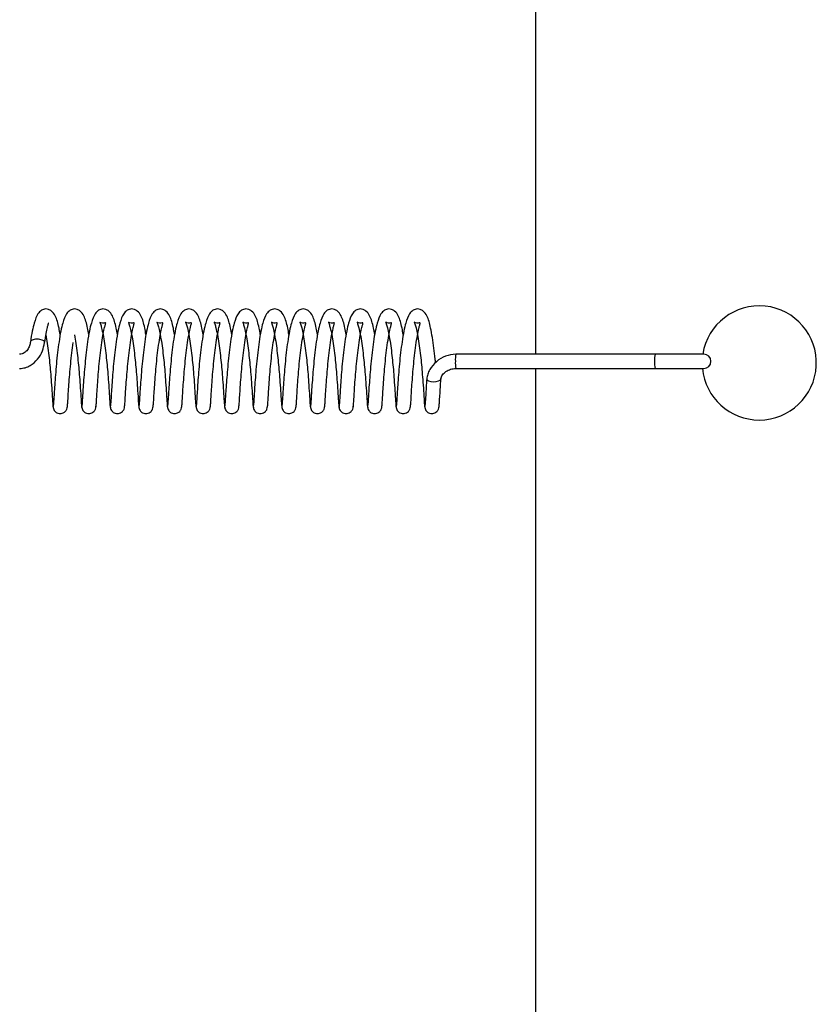
# Model space of a CAD drawing. Units: millimetres. Extents: x 0 to 297, y 0 to 200.
# Drawn here: x 44 to 45, y 141 to 142 of the extents above; entities that cross this region are included whole.
import ezdxf

# ---------------------------------------------------------------- set-up
doc = ezdxf.new("R2010")
doc.units = ezdxf.units.MM

msp = doc.modelspace()

# ---------------------------------------------------------------- linework, layer by layer
at = {"color": 7, "linetype": 'Continuous', "lineweight": 25}
for p, q in [((44.9139, 146.2285), (44.9139, 141.6223)), ((45.0708, 141.6223), (44.8091, 141.6223)), ((45.1349, 141.6223), (45.0708, 141.6223)), ((44.8091, 141.6035), (45.0708, 141.6035)), ((44.9139, 141.6035), (44.9139, 136.9973)), ((45.0708, 141.6035), (45.1349, 141.6035))]:
    msp.add_line(p, q, dxfattribs=at)
at = {"color": 7, "linetype": 'Continuous', "lineweight": 25, "flags": 128}
for points in [[(44.2687, 141.6373), (44.2687, 141.638), (44.2684, 141.6388), (44.2677, 141.6396), (44.2655, 141.6408), (44.2624, 141.6417), (44.2606, 141.6419), (44.2587, 141.642), (44.2568, 141.6419), (44.2551, 141.6417), (44.2523, 141.6408), (44.2505, 141.6396), (44.2501, 141.6388), (44.25, 141.638), (44.25, 141.638)], [(44.7708, 141.5897), (44.7708, 141.5897), (44.7713, 141.5883), (44.7731, 141.5871), (44.776, 141.5863), (44.7795, 141.5861), (44.7831, 141.5863), (44.7863, 141.5871), (44.7885, 141.5883), (44.7895, 141.5897), (44.7895, 141.5901)]]:
    msp.add_lwpolyline(points, dxfattribs=at)
at = {"color": 7, "linetype": 'Continuous', "lineweight": 25}
for centre, radius, start, end in [((45.2077, 141.6108), 0.075, 270, 171.1799), ((44.8386, 141.6153), 0.0303, 166.5342, 184.4147), ((44.8386, 141.6106), 0.0303, 175.5853, 193.4658), ((45.1002, 141.6153), 0.0303, 166.5342, 184.4147), ((45.1002, 141.6106), 0.0303, 175.5853, 193.4658), ((45.1349, 141.6129), 0.00938, 270, 90), ((45.2077, 141.6108), 0.075, 185.5473, 270)]:
    msp.add_arc(centre, radius, start, end, dxfattribs=at)
for points, knots in [([(44.2892, 141.648), (44.2887, 141.651), (44.2868, 141.6613), (44.2843, 141.6703), (44.2791, 141.6784), (44.2739, 141.6813), (44.2694, 141.682), (44.2639, 141.6802), (44.2588, 141.6745), (44.2554, 141.6654), (44.2522, 141.6525), (44.2508, 141.6434), (44.25, 141.6386)], [0, 0, 0, 0, 0.0748936, 0.2635977, 0.356445, 0.4074631, 0.4559578, 0.5383139, 0.6303893, 0.7844357, 0.885484, 1, 1, 1, 1]), ([(44.3268, 141.648), (44.3262, 141.651), (44.3243, 141.6613), (44.3219, 141.6703), (44.3167, 141.6784), (44.3115, 141.6813), (44.307, 141.682), (44.3015, 141.6802), (44.2964, 141.6745), (44.2929, 141.6654), (44.2898, 141.6525), (44.2883, 141.6434), (44.2876, 141.6386)], [0, 0, 0, 0, 0.074961, 0.263667, 0.356514, 0.407532, 0.456028, 0.538385, 0.630461, 0.784508, 0.885557, 1, 1, 1, 1]), ([(44.3643, 141.648), (44.3638, 141.651), (44.3619, 141.6613), (44.3594, 141.6703), (44.3543, 141.6784), (44.349, 141.6813), (44.3445, 141.682), (44.339, 141.6802), (44.3339, 141.6745), (44.3305, 141.6654), (44.3273, 141.6525), (44.3259, 141.6434), (44.3251, 141.6386)], [0, 0, 0, 0, 0.0750288, 0.2637373, 0.3565833, 0.407601, 0.4560979, 0.5384564, 0.630532, 0.7845794, 0.8856296, 1, 1, 1, 1]), ([(44.4019, 141.648), (44.4013, 141.651), (44.3995, 141.6613), (44.397, 141.6703), (44.3918, 141.6784), (44.3866, 141.6813), (44.3821, 141.682), (44.3766, 141.6802), (44.3715, 141.6745), (44.368, 141.6654), (44.3649, 141.6525), (44.3635, 141.6434), (44.3627, 141.6386)], [0, 0, 0, 0, 0.075096, 0.263807, 0.356652, 0.40767, 0.456168, 0.538528, 0.630603, 0.784651, 0.885702, 1, 1, 1, 1]), ([(44.4394, 141.648), (44.4389, 141.651), (44.437, 141.6613), (44.4345, 141.6704), (44.4294, 141.6784), (44.4242, 141.6813), (44.4197, 141.682), (44.4142, 141.6802), (44.409, 141.6745), (44.4056, 141.6654), (44.4025, 141.6525), (44.401, 141.6434), (44.4003, 141.6386)], [0, 0, 0, 0, 0.075164, 0.263877, 0.356722, 0.407739, 0.456238, 0.538599, 0.630675, 0.784723, 0.885775, 1, 1, 1, 1]), ([(44.477, 141.648), (44.4765, 141.651), (44.4746, 141.6613), (44.4721, 141.6704), (44.4669, 141.6784), (44.4617, 141.6813), (44.4572, 141.682), (44.4517, 141.6802), (44.4466, 141.6745), (44.4432, 141.6654), (44.44, 141.6525), (44.4386, 141.6434), (44.4378, 141.6386)], [0, 0, 0, 0, 0.075231, 0.263947, 0.356791, 0.407808, 0.456308, 0.53867, 0.630746, 0.784795, 0.885848, 1, 1, 1, 1]), ([(44.5146, 141.648), (44.514, 141.651), (44.5121, 141.6613), (44.5097, 141.6704), (44.5045, 141.6784), (44.4993, 141.6813), (44.4948, 141.682), (44.4893, 141.6802), (44.4842, 141.6744), (44.4807, 141.6654), (44.4776, 141.6525), (44.4761, 141.6434), (44.4754, 141.6386)], [0, 0, 0, 0, 0.075299, 0.264017, 0.35686, 0.407877, 0.456378, 0.538741, 0.630817, 0.784867, 0.885921, 1, 1, 1, 1]), ([(44.5521, 141.648), (44.5516, 141.651), (44.5497, 141.6613), (44.5472, 141.6704), (44.5421, 141.6784), (44.5368, 141.6813), (44.5323, 141.682), (44.5268, 141.6802), (44.5217, 141.6744), (44.5183, 141.6653), (44.5151, 141.6525), (44.5137, 141.6434), (44.513, 141.6386)], [0, 0, 0, 0, 0.0753667, 0.2640865, 0.356929, 0.4079457, 0.4564481, 0.5388125, 0.6308888, 0.7849388, 0.8859938, 1, 1, 1, 1]), ([(44.5897, 141.648), (44.5892, 141.651), (44.5873, 141.6613), (44.5848, 141.6704), (44.5796, 141.6784), (44.5744, 141.6813), (44.5699, 141.682), (44.5644, 141.6802), (44.5593, 141.6744), (44.5558, 141.6653), (44.5527, 141.6525), (44.5513, 141.6434), (44.5505, 141.6386)], [0, 0, 0, 0, 0.0754342, 0.2641563, 0.3569981, 0.4080146, 0.4565182, 0.5388838, 0.6309602, 0.7850107, 0.8860666, 1, 1, 1, 1]), ([(44.6272, 141.648), (44.6267, 141.651), (44.6248, 141.6613), (44.6223, 141.6704), (44.6172, 141.6784), (44.612, 141.6813), (44.6075, 141.682), (44.602, 141.6802), (44.5968, 141.6744), (44.5934, 141.6653), (44.5903, 141.6524), (44.5888, 141.6434), (44.5881, 141.6386)], [0, 0, 0, 0, 0.075502, 0.264226, 0.357067, 0.408084, 0.456588, 0.538955, 0.631032, 0.785083, 0.886139, 1, 1, 1, 1]), ([(44.6648, 141.648), (44.6643, 141.651), (44.6624, 141.6613), (44.6599, 141.6704), (44.6547, 141.6784), (44.6495, 141.6813), (44.645, 141.682), (44.6395, 141.6802), (44.6344, 141.6744), (44.631, 141.6653), (44.6278, 141.6524), (44.6264, 141.6434), (44.6256, 141.6386)], [0, 0, 0, 0, 0.075569, 0.264296, 0.357136, 0.408153, 0.456658, 0.539026, 0.631103, 0.785154, 0.886212, 1, 1, 1, 1]), ([(44.7024, 141.648), (44.7018, 141.651), (44.7, 141.6613), (44.6975, 141.6704), (44.6923, 141.6784), (44.6871, 141.6813), (44.6826, 141.682), (44.6771, 141.6802), (44.672, 141.6744), (44.6685, 141.6653), (44.6654, 141.6524), (44.664, 141.6434), (44.6632, 141.6386)], [0, 0, 0, 0, 0.075637, 0.264366, 0.357206, 0.408222, 0.456728, 0.539097, 0.631174, 0.785226, 0.886285, 1, 1, 1, 1]), ([(44.7399, 141.648), (44.7394, 141.651), (44.7375, 141.6613), (44.735, 141.6704), (44.7299, 141.6784), (44.7246, 141.6813), (44.7201, 141.682), (44.7146, 141.6802), (44.7095, 141.6744), (44.7061, 141.6653), (44.7029, 141.6524), (44.7015, 141.6434), (44.7008, 141.6386)], [0, 0, 0, 0, 0.075705, 0.264436, 0.357275, 0.408291, 0.456798, 0.539169, 0.631246, 0.785298, 0.886358, 1, 1, 1, 1]), ([(44.7823, 141.611), (44.7822, 141.6127), (44.7816, 141.619), (44.7803, 141.6305), (44.7783, 141.6444), (44.7753, 141.6601), (44.7726, 141.6704), (44.7674, 141.6784), (44.7622, 141.6813), (44.7577, 141.682), (44.7522, 141.6802), (44.7471, 141.6744), (44.7436, 141.6653), (44.7405, 141.6524), (44.7391, 141.6434), (44.7383, 141.6386)], [0, 0, 0, 0, 0.027492, 0.107239, 0.192672, 0.278695, 0.42599, 0.498445, 0.53826, 0.576118, 0.640404, 0.712265, 0.832494, 0.911366, 1, 1, 1, 1]), ([(44.2687, 141.6374), (44.2694, 141.6417), (44.2706, 141.6495), (44.2724, 141.6573), (44.2733, 141.6614), (44.2741, 141.6632), (44.2737, 141.6632), (44.2735, 141.6632)], [0, 0, 0, 0, 0.312761, 0.575177, 0.783715, 0.946051, 1, 1, 1, 1]), ([(44.3438, 141.6374), (44.3445, 141.6417), (44.3457, 141.6495), (44.3475, 141.6573), (44.3485, 141.6614), (44.3492, 141.6636), (44.3483, 141.6634), (44.3446, 141.6624), (44.3409, 141.6644), (44.3413, 141.6638), (44.3423, 141.6614), (44.3436, 141.6569), (44.3455, 141.6481), (44.3474, 141.6367), (44.3491, 141.624), (44.3504, 141.6113), (44.3517, 141.5982), (44.3527, 141.584), (44.3538, 141.5688), (44.3543, 141.5583), (44.3548, 141.553), (44.355, 141.5525), (44.3551, 141.5523)], [0, 0, 0, 0, 0.0615952, 0.1133407, 0.1544622, 0.1864716, 0.2270051, 0.268535, 0.3164795, 0.3381455, 0.359863, 0.4071441, 0.459412, 0.5156362, 0.5692344, 0.6204748, 0.6698182, 0.7271027, 0.8012126, 0.8913612, 0.9434713, 1, 1, 1, 1]), ([(44.3814, 141.6374), (44.3821, 141.6417), (44.3833, 141.6495), (44.3851, 141.6573), (44.3861, 141.6614), (44.3868, 141.6636), (44.3858, 141.6634), (44.3822, 141.6624), (44.3785, 141.6644), (44.3789, 141.6638), (44.3798, 141.6614), (44.3812, 141.6569), (44.3831, 141.6481), (44.385, 141.6367), (44.3866, 141.624), (44.388, 141.6113), (44.3892, 141.5982), (44.3903, 141.584), (44.3913, 141.5688), (44.3919, 141.5583), (44.3924, 141.553), (44.3926, 141.5525), (44.3927, 141.5523)], [0, 0, 0, 0, 0.061557, 0.113302, 0.154424, 0.186433, 0.226966, 0.268496, 0.31644, 0.338106, 0.359824, 0.407105, 0.459373, 0.515597, 0.569195, 0.620435, 0.669778, 0.727063, 0.801172, 0.891321, 0.943431, 1, 1, 1, 1]), ([(44.419, 141.6374), (44.4196, 141.6417), (44.4209, 141.6495), (44.4226, 141.6573), (44.4237, 141.6614), (44.4243, 141.6636), (44.4234, 141.6634), (44.4197, 141.6624), (44.416, 141.6645), (44.4164, 141.6638), (44.4174, 141.6614), (44.4187, 141.6569), (44.4206, 141.6481), (44.4226, 141.6367), (44.4242, 141.624), (44.4256, 141.6113), (44.4268, 141.5982), (44.4278, 141.584), (44.4289, 141.5688), (44.4295, 141.5584), (44.4299, 141.553), (44.4301, 141.5525), (44.4302, 141.5523)], [0, 0, 0, 0, 0.061518, 0.113264, 0.154386, 0.186394, 0.226927, 0.268458, 0.316401, 0.338067, 0.359784, 0.407066, 0.459333, 0.515557, 0.569157, 0.620395, 0.669738, 0.727024, 0.801132, 0.891281, 0.94339, 1, 1, 1, 1]), ([(44.4565, 141.6374), (44.4572, 141.6417), (44.4584, 141.6495), (44.4602, 141.6572), (44.4612, 141.6614), (44.4619, 141.6636), (44.4609, 141.6634), (44.4573, 141.6624), (44.4536, 141.6645), (44.454, 141.6638), (44.4549, 141.6615), (44.4563, 141.6569), (44.4582, 141.6481), (44.4601, 141.6367), (44.4618, 141.6241), (44.4631, 141.6113), (44.4643, 141.5982), (44.4654, 141.5841), (44.4664, 141.5688), (44.467, 141.5584), (44.4675, 141.553), (44.4677, 141.5525), (44.4678, 141.5523)], [0, 0, 0, 0, 0.061479, 0.113225, 0.154347, 0.186355, 0.226888, 0.268419, 0.316362, 0.338028, 0.359745, 0.407027, 0.459294, 0.515517, 0.569118, 0.620355, 0.669698, 0.726984, 0.801091, 0.891241, 0.943349, 1, 1, 1, 1]), ([(44.4941, 141.6374), (44.4947, 141.6417), (44.496, 141.6495), (44.4977, 141.6572), (44.4988, 141.6614), (44.4994, 141.6636), (44.4985, 141.6634), (44.4949, 141.6624), (44.4912, 141.6645), (44.4915, 141.6638), (44.4925, 141.6615), (44.4939, 141.6569), (44.4957, 141.6481), (44.4977, 141.6367), (44.4993, 141.6241), (44.5007, 141.6113), (44.5019, 141.5983), (44.503, 141.5841), (44.504, 141.5689), (44.5046, 141.5584), (44.505, 141.553), (44.5053, 141.5525), (44.5054, 141.5523)], [0, 0, 0, 0, 0.061441, 0.113187, 0.154309, 0.186316, 0.226849, 0.26838, 0.316323, 0.337988, 0.359706, 0.406989, 0.459255, 0.515478, 0.569079, 0.620315, 0.669658, 0.726945, 0.801051, 0.891201, 0.943308, 1, 1, 1, 1]), ([(44.5316, 141.6374), (44.5323, 141.6417), (44.5335, 141.6495), (44.5353, 141.6572), (44.5363, 141.6614), (44.537, 141.6636), (44.5361, 141.6634), (44.5324, 141.6624), (44.5287, 141.6645), (44.5291, 141.6638), (44.5301, 141.6615), (44.5314, 141.6569), (44.5333, 141.6481), (44.5352, 141.6367), (44.5369, 141.6241), (44.5382, 141.6113), (44.5395, 141.5983), (44.5405, 141.5841), (44.5416, 141.5689), (44.5422, 141.5584), (44.5426, 141.553), (44.5428, 141.5525), (44.5429, 141.5523)], [0, 0, 0, 0, 0.061402, 0.113148, 0.154271, 0.186278, 0.22681, 0.268342, 0.316284, 0.337949, 0.359666, 0.40695, 0.459215, 0.515438, 0.56904, 0.620275, 0.669618, 0.726905, 0.801011, 0.891161, 0.943268, 1, 1, 1, 1]), ([(44.5692, 141.6374), (44.5699, 141.6417), (44.5711, 141.6495), (44.5729, 141.6572), (44.5739, 141.6614), (44.5746, 141.6636), (44.5736, 141.6634), (44.57, 141.6624), (44.5663, 141.6645), (44.5667, 141.6638), (44.5676, 141.6615), (44.569, 141.6569), (44.5709, 141.6481), (44.5728, 141.6368), (44.5744, 141.6241), (44.5758, 141.6113), (44.577, 141.5983), (44.5781, 141.5841), (44.5791, 141.5689), (44.5797, 141.5584), (44.5802, 141.553), (44.5804, 141.5525), (44.5805, 141.5523)], [0, 0, 0, 0, 0.061363, 0.11311, 0.154233, 0.186239, 0.226771, 0.268303, 0.316245, 0.33791, 0.359627, 0.406911, 0.459176, 0.515398, 0.569001, 0.620235, 0.669579, 0.726866, 0.80097, 0.89112, 0.943227, 1, 1, 1, 1]), ([(44.6068, 141.6374), (44.6074, 141.6417), (44.6087, 141.6495), (44.6104, 141.6572), (44.6115, 141.6614), (44.6121, 141.6636), (44.6112, 141.6634), (44.6075, 141.6624), (44.6038, 141.6645), (44.6042, 141.6638), (44.6052, 141.6615), (44.6065, 141.6569), (44.6084, 141.6481), (44.6104, 141.6368), (44.612, 141.6241), (44.6134, 141.6113), (44.6146, 141.5983), (44.6156, 141.5841), (44.6167, 141.5689), (44.6173, 141.5584), (44.6177, 141.553), (44.6179, 141.5525), (44.6181, 141.5523)], [0, 0, 0, 0, 0.061325, 0.113071, 0.154194, 0.1862, 0.226732, 0.268265, 0.316206, 0.337871, 0.359588, 0.406872, 0.459136, 0.515359, 0.568962, 0.620196, 0.669539, 0.726826, 0.80093, 0.89108, 0.943186, 1, 1, 1, 1]), ([(44.6443, 141.6374), (44.645, 141.6417), (44.6462, 141.6495), (44.648, 141.6572), (44.649, 141.6614), (44.6497, 141.6636), (44.6488, 141.6634), (44.6451, 141.6624), (44.6414, 141.6645), (44.6418, 141.6639), (44.6427, 141.6615), (44.6441, 141.6569), (44.646, 141.6481), (44.6479, 141.6368), (44.6496, 141.6241), (44.6509, 141.6113), (44.6522, 141.5983), (44.6532, 141.5841), (44.6543, 141.5689), (44.6548, 141.5584), (44.6553, 141.553), (44.6555, 141.5525), (44.6556, 141.5523)], [0, 0, 0, 0, 0.061286, 0.113033, 0.154156, 0.186161, 0.226693, 0.268226, 0.316167, 0.337831, 0.359548, 0.406833, 0.459097, 0.515319, 0.568923, 0.620156, 0.669499, 0.726787, 0.80089, 0.89104, 0.943146, 1, 1, 1, 1]), ([(44.6819, 141.6374), (44.6826, 141.6417), (44.6838, 141.6495), (44.6855, 141.6572), (44.6866, 141.6614), (44.6872, 141.6636), (44.6863, 141.6634), (44.6827, 141.6624), (44.679, 141.6645), (44.6793, 141.6639), (44.6803, 141.6615), (44.6817, 141.6569), (44.6835, 141.6482), (44.6855, 141.6368), (44.6871, 141.6241), (44.6885, 141.6113), (44.6897, 141.5983), (44.6908, 141.5841), (44.6918, 141.5689), (44.6924, 141.5584), (44.6929, 141.553), (44.6931, 141.5525), (44.6932, 141.5523)], [0, 0, 0, 0, 0.061247, 0.112994, 0.154118, 0.186122, 0.226654, 0.268187, 0.316128, 0.337792, 0.359509, 0.406794, 0.459058, 0.515279, 0.568884, 0.620116, 0.669459, 0.726747, 0.800849, 0.891, 0.943105, 1, 1, 1, 1]), ([(44.7194, 141.6374), (44.7201, 141.6417), (44.7214, 141.6495), (44.7231, 141.6572), (44.7241, 141.6614), (44.7248, 141.6636), (44.7239, 141.6634), (44.7202, 141.6624), (44.7165, 141.6645), (44.7169, 141.6639), (44.7179, 141.6615), (44.7192, 141.6569), (44.7211, 141.6482), (44.723, 141.6368), (44.7247, 141.6241), (44.726, 141.6113), (44.7273, 141.5983), (44.7283, 141.5841), (44.7294, 141.5689), (44.73, 141.5584), (44.7304, 141.553), (44.7306, 141.5525), (44.7307, 141.5523)], [0, 0, 0, 0, 0.0612087, 0.1129558, 0.1540798, 0.1860836, 0.2266155, 0.2681487, 0.3160892, 0.3377529, 0.3594696, 0.4067552, 0.4590184, 0.5152398, 0.5688454, 0.620076, 0.6694188, 0.7267079, 0.8008089, 0.8909599, 0.9430641, 1, 1, 1, 1]), ([(44.757, 141.6374), (44.7577, 141.6417), (44.7589, 141.6495), (44.7607, 141.6572), (44.7617, 141.6614), (44.7624, 141.6635), (44.7614, 141.6634), (44.7578, 141.6624), (44.7541, 141.6645), (44.7545, 141.6639), (44.7554, 141.6615), (44.7568, 141.6569), (44.7587, 141.6482), (44.7606, 141.6368), (44.7622, 141.6241), (44.7636, 141.6114), (44.7648, 141.5983), (44.7659, 141.5841), (44.7669, 141.5689), (44.7675, 141.5584), (44.768, 141.553), (44.7682, 141.5525), (44.7683, 141.5523)], [0, 0, 0, 0, 0.06117, 0.112917, 0.154042, 0.186045, 0.226577, 0.26811, 0.31605, 0.337714, 0.35943, 0.406716, 0.458979, 0.5152, 0.568807, 0.620036, 0.669379, 0.726668, 0.800769, 0.89092, 0.943023, 1, 1, 1, 1]), ([(44.2704, 141.6475), (44.271, 141.6439), (44.2723, 141.6366), (44.2739, 141.624), (44.2753, 141.6112), (44.2765, 141.5982), (44.2776, 141.584), (44.2786, 141.5688), (44.2792, 141.5583), (44.2797, 141.553), (44.2799, 141.5526), (44.28, 141.5524)], [0, 0, 0, 0, 0.101327, 0.201522, 0.297317, 0.389561, 0.496648, 0.635195, 0.803721, 0.901139, 1, 1, 1, 1]), ([(44.308, 141.6475), (44.3086, 141.6439), (44.3099, 141.6366), (44.3115, 141.624), (44.3129, 141.6112), (44.3141, 141.5982), (44.3152, 141.584), (44.3162, 141.5688), (44.3168, 141.5583), (44.3172, 141.553), (44.3174, 141.5525), (44.3176, 141.5523)], [0, 0, 0, 0, 0.100589, 0.200121, 0.295279, 0.386912, 0.493291, 0.630918, 0.798328, 0.895099, 1, 1, 1, 1]), ([(44.25, 141.6386), (44.2499, 141.6377), (44.2496, 141.636), (44.2485, 141.6323), (44.2468, 141.6286), (44.2443, 141.6256), (44.2419, 141.6238), (44.2391, 141.6225), (44.237, 141.6224), (44.2359, 141.6223)], [0, 0, 0, 0, 0.130695, 0.256057, 0.499579, 0.620468, 0.741614, 0.866054, 1, 1, 1, 1]), ([(44.2359, 141.6035), (44.2384, 141.6037), (44.2431, 141.6041), (44.2516, 141.6079), (44.2599, 141.6153), (44.2663, 141.6262), (44.2679, 141.6338), (44.2687, 141.6375)], [0, 0, 0, 0, 0.142612, 0.276417, 0.53055, 0.773148, 1, 1, 1, 1]), ([(44.2876, 141.6386), (44.287, 141.6339), (44.2857, 141.6246), (44.2841, 141.6096), (44.2829, 141.595), (44.2819, 141.5817), (44.2812, 141.5703), (44.2807, 141.5616), (44.2802, 141.5559), (44.28, 141.555), (44.28, 141.5545)], [0, 0, 0, 0, 0.126815, 0.254174, 0.379138, 0.50521, 0.630057, 0.753642, 0.878039, 1, 1, 1, 1]), ([(44.2986, 141.5527), (44.2987, 141.5534), (44.2988, 141.5547), (44.2993, 141.5611), (44.2998, 141.5703), (44.3006, 141.582), (44.3016, 141.5954), (44.3029, 141.6097), (44.3044, 141.6241), (44.3057, 141.633), (44.3063, 141.6374)], [0, 0, 0, 0, 0.126238, 0.253673, 0.379005, 0.504376, 0.629767, 0.752898, 0.877258, 1, 1, 1, 1]), ([(44.3251, 141.6386), (44.3245, 141.6339), (44.3233, 141.6246), (44.3217, 141.6096), (44.3205, 141.595), (44.3194, 141.5817), (44.3187, 141.5703), (44.3182, 141.5616), (44.3178, 141.5559), (44.3176, 141.555), (44.3175, 141.5545)], [0, 0, 0, 0, 0.126901, 0.25426, 0.379222, 0.505296, 0.630141, 0.753727, 0.878122, 1, 1, 1, 1]), ([(44.3361, 141.5527), (44.3362, 141.5534), (44.3364, 141.5547), (44.3369, 141.5611), (44.3374, 141.5703), (44.3382, 141.5819), (44.3392, 141.5953), (44.3404, 141.6097), (44.342, 141.6241), (44.3432, 141.633), (44.3438, 141.6374)], [0, 0, 0, 0, 0.126152, 0.253587, 0.378921, 0.50429, 0.629683, 0.752814, 0.877173, 1, 1, 1, 1]), ([(44.3627, 141.6386), (44.3621, 141.6339), (44.3608, 141.6246), (44.3592, 141.6096), (44.358, 141.595), (44.357, 141.5816), (44.3563, 141.5703), (44.3558, 141.5616), (44.3553, 141.5559), (44.3552, 141.555), (44.3551, 141.5545)], [0, 0, 0, 0, 0.126987, 0.254345, 0.379307, 0.505381, 0.630224, 0.753811, 0.878206, 1, 1, 1, 1]), ([(44.3737, 141.5527), (44.3738, 141.5534), (44.374, 141.5547), (44.3744, 141.5611), (44.375, 141.5703), (44.3757, 141.5819), (44.3768, 141.5953), (44.378, 141.6097), (44.3795, 141.6241), (44.3808, 141.633), (44.3814, 141.6374)], [0, 0, 0, 0, 0.126066, 0.253501, 0.378837, 0.504205, 0.629599, 0.75273, 0.877089, 1, 1, 1, 1]), ([(44.4003, 141.6386), (44.3996, 141.6339), (44.3984, 141.6246), (44.3968, 141.6096), (44.3956, 141.595), (44.3946, 141.5816), (44.3938, 141.5703), (44.3933, 141.5616), (44.3929, 141.5559), (44.3927, 141.555), (44.3926, 141.5545)], [0, 0, 0, 0, 0.127073, 0.25443, 0.379392, 0.505466, 0.630307, 0.753896, 0.87829, 1, 1, 1, 1]), ([(44.4112, 141.5527), (44.4113, 141.5534), (44.4115, 141.5547), (44.412, 141.5611), (44.4125, 141.5703), (44.4133, 141.5819), (44.4143, 141.5953), (44.4155, 141.6096), (44.4171, 141.6241), (44.4183, 141.633), (44.419, 141.6374)], [0, 0, 0, 0, 0.1259799, 0.2534151, 0.3787535, 0.5041198, 0.6295147, 0.7526458, 0.8770049, 1, 1, 1, 1]), ([(44.4378, 141.6386), (44.4372, 141.6339), (44.4359, 141.6245), (44.4344, 141.6096), (44.4331, 141.595), (44.4321, 141.5816), (44.4314, 141.5703), (44.4309, 141.5616), (44.4305, 141.5559), (44.4303, 141.555), (44.4302, 141.5545)], [0, 0, 0, 0, 0.12716, 0.254515, 0.379476, 0.505551, 0.63039, 0.75398, 0.878374, 1, 1, 1, 1]), ([(44.4488, 141.5527), (44.4489, 141.5534), (44.4491, 141.5547), (44.4496, 141.5611), (44.4501, 141.5702), (44.4509, 141.5819), (44.4519, 141.5953), (44.4531, 141.6096), (44.4547, 141.6241), (44.4559, 141.633), (44.4565, 141.6374)], [0, 0, 0, 0, 0.125894, 0.253329, 0.37867, 0.504034, 0.629431, 0.752562, 0.876921, 1, 1, 1, 1]), ([(44.4754, 141.6386), (44.4748, 141.6339), (44.4735, 141.6245), (44.4719, 141.6096), (44.4707, 141.595), (44.4697, 141.5816), (44.469, 141.5702), (44.4685, 141.5616), (44.468, 141.5559), (44.4679, 141.555), (44.4678, 141.5545)], [0, 0, 0, 0, 0.127246, 0.254601, 0.379561, 0.505637, 0.630473, 0.754064, 0.878457, 1, 1, 1, 1]), ([(44.4864, 141.5527), (44.4865, 141.5534), (44.4867, 141.5547), (44.4871, 141.5611), (44.4877, 141.5702), (44.4884, 141.5819), (44.4894, 141.5953), (44.4907, 141.6096), (44.4922, 141.6241), (44.4935, 141.633), (44.4941, 141.6374)], [0, 0, 0, 0, 0.125808, 0.253243, 0.378586, 0.503949, 0.629347, 0.752478, 0.876836, 1, 1, 1, 1]), ([(44.513, 141.6386), (44.5123, 141.6339), (44.5111, 141.6245), (44.5095, 141.6095), (44.5083, 141.595), (44.5073, 141.5816), (44.5065, 141.5702), (44.506, 141.5616), (44.5056, 141.5559), (44.5054, 141.555), (44.5053, 141.5545)], [0, 0, 0, 0, 0.127332, 0.254686, 0.379646, 0.505722, 0.630556, 0.754149, 0.878541, 1, 1, 1, 1]), ([(44.5239, 141.5527), (44.524, 141.5534), (44.5242, 141.5547), (44.5247, 141.5611), (44.5252, 141.5702), (44.526, 141.5819), (44.527, 141.5953), (44.5282, 141.6096), (44.5298, 141.6241), (44.531, 141.633), (44.5316, 141.6374)], [0, 0, 0, 0, 0.125722, 0.253157, 0.378502, 0.503864, 0.629262, 0.752394, 0.876752, 1, 1, 1, 1]), ([(44.5505, 141.6386), (44.5499, 141.6339), (44.5486, 141.6245), (44.547, 141.6095), (44.5458, 141.595), (44.5448, 141.5816), (44.5441, 141.5702), (44.5436, 141.5616), (44.5432, 141.5559), (44.543, 141.555), (44.5429, 141.5545)], [0, 0, 0, 0, 0.127419, 0.254771, 0.379731, 0.505807, 0.63064, 0.754233, 0.878625, 1, 1, 1, 1]), ([(44.5615, 141.5527), (44.5616, 141.5534), (44.5618, 141.5547), (44.5622, 141.5611), (44.5628, 141.5702), (44.5635, 141.5819), (44.5646, 141.5953), (44.5658, 141.6096), (44.5674, 141.6241), (44.5686, 141.633), (44.5692, 141.6374)], [0, 0, 0, 0, 0.125636, 0.253072, 0.378418, 0.503778, 0.629178, 0.75231, 0.876668, 1, 1, 1, 1]), ([(44.5881, 141.6386), (44.5874, 141.6339), (44.5862, 141.6245), (44.5846, 141.6095), (44.5834, 141.595), (44.5824, 141.5816), (44.5816, 141.5702), (44.5811, 141.5616), (44.5807, 141.5559), (44.5805, 141.555), (44.5805, 141.5545)], [0, 0, 0, 0, 0.1275048, 0.2548567, 0.3798154, 0.5058925, 0.6307228, 0.7543174, 0.8787086, 1, 1, 1, 1]), ([(44.5991, 141.5527), (44.5991, 141.5534), (44.5993, 141.5547), (44.5998, 141.5611), (44.6003, 141.5702), (44.6011, 141.5819), (44.6021, 141.5953), (44.6033, 141.6096), (44.6049, 141.6241), (44.6061, 141.633), (44.6068, 141.6374)], [0, 0, 0, 0, 0.12555, 0.252986, 0.378334, 0.503693, 0.629094, 0.752226, 0.876584, 1, 1, 1, 1]), ([(44.6256, 141.6386), (44.625, 141.6339), (44.6237, 141.6245), (44.6222, 141.6095), (44.621, 141.5949), (44.6199, 141.5816), (44.6192, 141.5702), (44.6187, 141.5616), (44.6183, 141.5559), (44.6181, 141.555), (44.618, 141.5545)], [0, 0, 0, 0, 0.127591, 0.254942, 0.3799, 0.505978, 0.630806, 0.754402, 0.878792, 1, 1, 1, 1]), ([(44.6366, 141.5527), (44.6367, 141.5534), (44.6369, 141.5547), (44.6374, 141.5611), (44.6379, 141.5702), (44.6387, 141.5819), (44.6397, 141.5953), (44.6409, 141.6096), (44.6425, 141.6241), (44.6437, 141.633), (44.6443, 141.6374)], [0, 0, 0, 0, 0.125464, 0.2529, 0.37825, 0.503608, 0.62901, 0.752142, 0.8765, 1, 1, 1, 1]), ([(44.6632, 141.6386), (44.6626, 141.6339), (44.6613, 141.6245), (44.6597, 141.6095), (44.6585, 141.5949), (44.6575, 141.5816), (44.6568, 141.5702), (44.6563, 141.5616), (44.6558, 141.5559), (44.6557, 141.555), (44.6556, 141.5545)], [0, 0, 0, 0, 0.127677, 0.255027, 0.379985, 0.506063, 0.630889, 0.754486, 0.878876, 1, 1, 1, 1]), ([(44.6742, 141.5527), (44.6743, 141.5534), (44.6745, 141.5547), (44.6749, 141.561), (44.6755, 141.5702), (44.6762, 141.5819), (44.6773, 141.5953), (44.6785, 141.6096), (44.68, 141.6241), (44.6813, 141.633), (44.6819, 141.6374)], [0, 0, 0, 0, 0.125378, 0.252814, 0.378166, 0.503522, 0.628926, 0.752058, 0.876415, 1, 1, 1, 1]), ([(44.7008, 141.6386), (44.7001, 141.6339), (44.6989, 141.6245), (44.6973, 141.6095), (44.6961, 141.5949), (44.6951, 141.5816), (44.6943, 141.5702), (44.6938, 141.5616), (44.6934, 141.5559), (44.6932, 141.555), (44.6931, 141.5545)], [0, 0, 0, 0, 0.127764, 0.255113, 0.38007, 0.506148, 0.630972, 0.754571, 0.87896, 1, 1, 1, 1]), ([(44.7117, 141.5527), (44.7118, 141.5534), (44.712, 141.5547), (44.7125, 141.561), (44.713, 141.5702), (44.7138, 141.5819), (44.7148, 141.5952), (44.716, 141.6096), (44.7176, 141.6241), (44.7188, 141.633), (44.7194, 141.6374)], [0, 0, 0, 0, 0.125292, 0.252728, 0.378082, 0.503437, 0.628842, 0.751974, 0.876331, 1, 1, 1, 1]), ([(44.7383, 141.6386), (44.7377, 141.6339), (44.7364, 141.6245), (44.7348, 141.6095), (44.7336, 141.5949), (44.7326, 141.5816), (44.7319, 141.5702), (44.7314, 141.5616), (44.731, 141.5559), (44.7308, 141.555), (44.7307, 141.5545)], [0, 0, 0, 0, 0.12785, 0.255198, 0.380154, 0.506233, 0.631056, 0.754655, 0.879044, 1, 1, 1, 1]), ([(44.7493, 141.5527), (44.7494, 141.5534), (44.7496, 141.5547), (44.7501, 141.561), (44.7506, 141.5702), (44.7513, 141.5819), (44.7524, 141.5952), (44.7536, 141.6096), (44.7552, 141.624), (44.7564, 141.633), (44.757, 141.6374)], [0, 0, 0, 0, 0.125206, 0.252642, 0.377998, 0.503352, 0.628758, 0.75189, 0.876247, 1, 1, 1, 1]), ([(44.8091, 141.6223), (44.8045, 141.6217), (44.7952, 141.6206), (44.783, 141.613), (44.7755, 141.6041), (44.7718, 141.596), (44.7711, 141.5917), (44.7708, 141.5896)], [0, 0, 0, 0, 0.251079, 0.504442, 0.753981, 0.876967, 1, 1, 1, 1]), ([(44.7895, 141.5899), (44.7897, 141.5908), (44.79, 141.5926), (44.792, 141.5961), (44.796, 141.5998), (44.8021, 141.6028), (44.8068, 141.6033), (44.8091, 141.6035)], [0, 0, 0, 0, 0.117543, 0.233415, 0.474556, 0.733507, 1, 1, 1, 1]), ([(44.7708, 141.5897), (44.7706, 141.587), (44.7701, 141.5799), (44.7695, 141.5702), (44.769, 141.5615), (44.7685, 141.5559), (44.7683, 141.555), (44.7683, 141.5545)], [0, 0, 0, 0, 0.131451, 0.35105, 0.568505, 0.787345, 1, 1, 1, 1]), ([(44.7869, 141.5527), (44.787, 141.5534), (44.7872, 141.5547), (44.7876, 141.561), (44.7882, 141.5702), (44.7888, 141.5801), (44.7893, 141.5874), (44.7896, 141.5901)], [0, 0, 0, 0, 0.216585, 0.437179, 0.654176, 0.871163, 1, 1, 1, 1]), ([(44.2798, 141.5535), (44.2799, 141.5526), (44.2801, 141.5507), (44.2813, 141.5483), (44.2829, 141.5465), (44.285, 141.545), (44.2877, 141.5441), (44.2906, 141.5442), (44.2934, 141.545), (44.2961, 141.547), (44.2982, 141.5501), (44.2985, 141.5525), (44.2986, 141.5538)], [0, 0, 0, 0, 0.0939334, 0.1816787, 0.2607686, 0.3303368, 0.4424561, 0.5318414, 0.6330069, 0.7493251, 0.8747706, 1, 1, 1, 1]), ([(44.3174, 141.5535), (44.3175, 141.5526), (44.3177, 141.5507), (44.3189, 141.5483), (44.3204, 141.5465), (44.3226, 141.545), (44.3252, 141.5441), (44.3281, 141.5442), (44.331, 141.545), (44.3337, 141.547), (44.3358, 141.5501), (44.3361, 141.5525), (44.3362, 141.5538)], [0, 0, 0, 0, 0.093912, 0.181648, 0.26073, 0.330291, 0.442399, 0.531776, 0.632931, 0.749238, 0.874671, 1, 1, 1, 1]), ([(44.355, 141.5535), (44.3551, 141.5526), (44.3552, 141.5507), (44.3564, 141.5483), (44.358, 141.5465), (44.3602, 141.545), (44.3628, 141.5441), (44.3657, 141.5442), (44.3685, 141.545), (44.3713, 141.547), (44.3733, 141.5501), (44.3736, 141.5525), (44.3738, 141.5538)], [0, 0, 0, 0, 0.093891, 0.181618, 0.260692, 0.330246, 0.442343, 0.53171, 0.632855, 0.74915, 0.874571, 1, 1, 1, 1]), ([(44.3925, 141.5535), (44.3926, 141.5526), (44.3928, 141.5507), (44.394, 141.5483), (44.3956, 141.5465), (44.3977, 141.545), (44.4003, 141.5441), (44.4033, 141.5442), (44.4061, 141.545), (44.4088, 141.547), (44.4109, 141.5501), (44.4112, 141.5525), (44.4113, 141.5538)], [0, 0, 0, 0, 0.093871, 0.181589, 0.260655, 0.330201, 0.442286, 0.531644, 0.632779, 0.749063, 0.87447, 1, 1, 1, 1]), ([(44.4301, 141.5535), (44.4302, 141.5526), (44.4303, 141.5507), (44.4316, 141.5483), (44.4331, 141.5465), (44.4353, 141.545), (44.4379, 141.5441), (44.4408, 141.5442), (44.4437, 141.545), (44.4464, 141.547), (44.4484, 141.5501), (44.4487, 141.5525), (44.4489, 141.5538)], [0, 0, 0, 0, 0.093852, 0.181561, 0.260618, 0.330157, 0.44223, 0.531579, 0.632703, 0.748974, 0.874369, 1, 1, 1, 1]), ([(44.4677, 141.5535), (44.4677, 141.5526), (44.4679, 141.5507), (44.4691, 141.5483), (44.4707, 141.5465), (44.4728, 141.545), (44.4755, 141.5441), (44.4784, 141.5442), (44.4812, 141.545), (44.4839, 141.547), (44.486, 141.5501), (44.4863, 141.5525), (44.4865, 141.5538)], [0, 0, 0, 0, 0.093834, 0.181533, 0.260582, 0.330114, 0.442175, 0.531514, 0.632628, 0.748886, 0.874267, 1, 1, 1, 1]), ([(44.5052, 141.5535), (44.5053, 141.5526), (44.5055, 141.5507), (44.5067, 141.5483), (44.5083, 141.5465), (44.5104, 141.545), (44.513, 141.5441), (44.5159, 141.5442), (44.5188, 141.545), (44.5215, 141.547), (44.5236, 141.5501), (44.5239, 141.5525), (44.524, 141.5538)], [0, 0, 0, 0, 0.093817, 0.181507, 0.260547, 0.330071, 0.442119, 0.531449, 0.632552, 0.748798, 0.874165, 1, 1, 1, 1]), ([(44.5428, 141.5535), (44.5429, 141.5526), (44.543, 141.5507), (44.5442, 141.5483), (44.5458, 141.5465), (44.548, 141.545), (44.5506, 141.5441), (44.5535, 141.5442), (44.5564, 141.545), (44.5591, 141.547), (44.5611, 141.5501), (44.5614, 141.5525), (44.5616, 141.5538)], [0, 0, 0, 0, 0.093802, 0.181481, 0.260512, 0.330028, 0.442064, 0.531384, 0.632475, 0.748709, 0.874063, 1, 1, 1, 1]), ([(44.5803, 141.5535), (44.5804, 141.5526), (44.5806, 141.5507), (44.5818, 141.5483), (44.5834, 141.5465), (44.5855, 141.545), (44.5882, 141.5441), (44.5911, 141.5442), (44.5939, 141.545), (44.5966, 141.547), (44.5987, 141.5501), (44.599, 141.5525), (44.5991, 141.5538)], [0, 0, 0, 0, 0.093787, 0.181456, 0.260478, 0.329986, 0.44201, 0.531319, 0.632399, 0.74862, 0.873959, 1, 1, 1, 1]), ([(44.6179, 141.5535), (44.618, 141.5526), (44.6182, 141.5507), (44.6194, 141.5483), (44.6209, 141.5465), (44.6231, 141.545), (44.6257, 141.5441), (44.6286, 141.5442), (44.6315, 141.545), (44.6342, 141.547), (44.6363, 141.5501), (44.6366, 141.5525), (44.6367, 141.5538)], [0, 0, 0, 0, 0.093773, 0.181432, 0.260445, 0.329945, 0.441955, 0.531255, 0.632323, 0.74853, 0.873856, 1, 1, 1, 1]), ([(44.6555, 141.5535), (44.6556, 141.5526), (44.6557, 141.5507), (44.6569, 141.5483), (44.6585, 141.5465), (44.6607, 141.545), (44.6633, 141.5441), (44.6662, 141.5442), (44.669, 141.545), (44.6717, 141.547), (44.6738, 141.5501), (44.6741, 141.5525), (44.6743, 141.5538)], [0, 0, 0, 0, 0.09376, 0.181409, 0.260412, 0.329904, 0.441901, 0.53119, 0.632247, 0.748441, 0.873752, 1, 1, 1, 1]), ([(44.693, 141.5535), (44.6931, 141.5526), (44.6933, 141.5507), (44.6945, 141.5483), (44.6961, 141.5465), (44.6982, 141.545), (44.7008, 141.5441), (44.7038, 141.5442), (44.7066, 141.545), (44.7093, 141.547), (44.7114, 141.5501), (44.7117, 141.5525), (44.7118, 141.5538)], [0, 0, 0, 0, 0.093749, 0.181387, 0.26038, 0.329864, 0.441848, 0.531126, 0.632171, 0.748351, 0.873647, 1, 1, 1, 1]), ([(44.7306, 141.5535), (44.7307, 141.5526), (44.7308, 141.5507), (44.732, 141.5483), (44.7336, 141.5465), (44.7358, 141.545), (44.7384, 141.5441), (44.7413, 141.5442), (44.7442, 141.545), (44.7469, 141.547), (44.7489, 141.5501), (44.7492, 141.5525), (44.7494, 141.5538)], [0, 0, 0, 0, 0.093738, 0.181365, 0.260349, 0.329824, 0.441794, 0.531062, 0.632095, 0.748261, 0.873542, 1, 1, 1, 1]), ([(44.7682, 141.5535), (44.7682, 141.5526), (44.7684, 141.5507), (44.7696, 141.5483), (44.7712, 141.5465), (44.7733, 141.545), (44.776, 141.5441), (44.7789, 141.5442), (44.7817, 141.545), (44.7844, 141.547), (44.7865, 141.5501), (44.7868, 141.5525), (44.787, 141.5538)], [0, 0, 0, 0, 0.093728, 0.181345, 0.260319, 0.329785, 0.441741, 0.530998, 0.632019, 0.74817, 0.873436, 1, 1, 1, 1])]:
    msp.add_open_spline(points, degree=3, knots=knots, dxfattribs=at)

doc.saveas('drawing.dxf')
